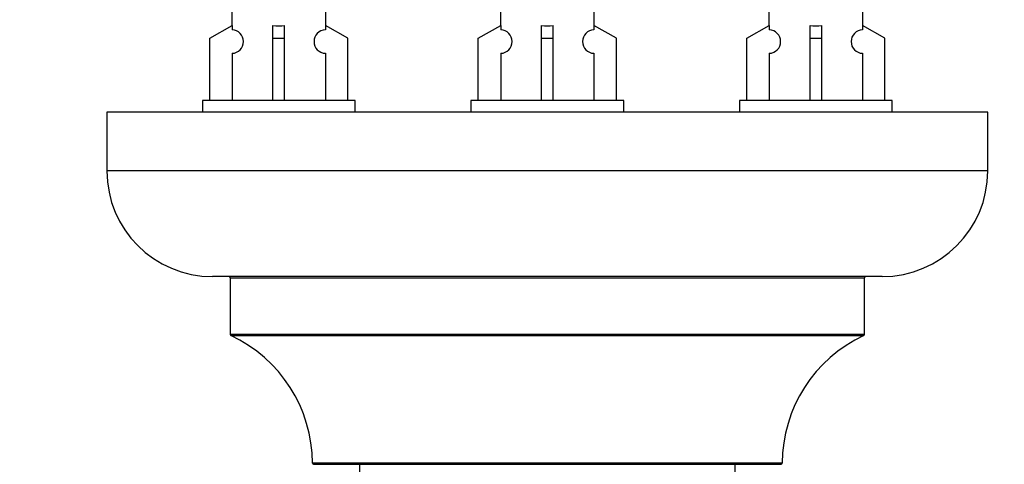
# Model space of a CAD drawing. Units: millimetres. Extents: x 0 to 1463, y 0 to 2039.
# Drawn here: x 450 to 534, y 923 to 960 of the extents above; entities that cross this region are included whole.
import ezdxf
from ezdxf import colors
from ezdxf.entities.mleader import LeaderData, LeaderLine
from ezdxf.math import Vec2, Vec3

# ---------------------------------------------------------------- set-up
doc = ezdxf.new("R2010")
doc.units = ezdxf.units.MM
doc.layers.add('DV5_Défaut', color=7, linetype='Continuous')
doc.layers.add('Défaut', color=7, linetype='Continuous')

# ---------------------------------------------------------------- blocks, each defined once
blk = doc.blocks.new('_DOT')
at = {"color": 0}
blk.add_line((0, 0), (-1, 0), dxfattribs=at)
at = {"color": 0, "const_width": 0.333}
blk.add_lwpolyline([(-0.1665, 0, 1), (0.1665, 0, 1)], format="xyb", close=True, dxfattribs=at)
blk = doc.blocks.new('SE4')
at = {"layer": 'DV5_Défaut', "color": 7, "linetype": 'Continuous'}
for p, q in [((468.487, 962.215), (468.487, 959.935)), ((476.487, 959.935), (476.487, 962.215)), ((491.35, 962.215), (491.35, 959.935)), ((499.35, 959.935), (499.35, 962.215)), ((514.213, 962.215), (514.213, 959.935)), ((522.213, 959.935), (522.213, 962.215)), ((466.606, 958.9), (468.518, 959.952)), ((468.518, 959.952), (468.518, 959.594)), ((471.987, 958.9), (471.987, 959.952)), ((472.987, 958.9), (472.987, 959.952)), ((478.368, 958.9), (476.456, 959.952)), ((476.456, 959.952), (476.456, 959.594)), ((489.469, 958.9), (491.381, 959.952)), ((491.381, 959.952), (491.381, 959.594)), ((494.85, 958.9), (494.85, 959.952)), ((495.85, 958.9), (495.85, 959.952)), ((501.231, 958.9), (499.319, 959.952)), ((499.319, 959.952), (499.319, 959.594)), ((512.332, 958.9), (514.244, 959.952)), ((514.244, 959.952), (514.244, 959.594)), ((517.713, 958.9), (517.713, 959.952)), ((518.713, 958.9), (518.713, 959.952)), ((524.094, 958.9), (522.182, 959.952)), ((522.182, 959.952), (522.182, 959.594)), ((466.606, 953.573), (466.606, 958.9)), ((471.987, 953.573), (471.987, 958.9)), ((471.987, 958.9), (472.987, 958.9)), ((472.987, 953.573), (472.987, 958.9)), ((478.368, 953.573), (478.368, 958.9)), ((489.469, 953.573), (489.469, 958.9)), ((494.85, 953.573), (494.85, 958.9)), ((494.85, 958.9), (495.85, 958.9)), ((495.85, 953.573), (495.85, 958.9)), ((501.231, 953.573), (501.231, 958.9)), ((512.332, 953.573), (512.332, 958.9)), ((517.713, 953.573), (517.713, 958.9)), ((517.713, 958.9), (518.713, 958.9)), ((518.713, 953.573), (518.713, 958.9)), ((524.094, 953.573), (524.094, 958.9)), ((468.518, 957.595), (468.518, 953.573)), ((476.456, 957.595), (476.456, 953.573)), ((491.381, 957.595), (491.381, 953.573)), ((499.319, 957.595), (499.319, 953.573)), ((514.244, 957.595), (514.244, 953.573)), ((522.182, 957.595), (522.182, 953.573)), ((478.987, 953.573), (465.987, 953.573)), ((465.987, 953.573), (465.987, 952.573)), ((478.987, 952.573), (478.987, 953.573)), ((501.85, 953.573), (488.85, 953.573)), ((488.85, 953.573), (488.85, 952.573)), ((501.85, 952.573), (501.85, 953.573)), ((524.713, 953.573), (511.713, 953.573)), ((511.713, 953.573), (511.713, 952.573)), ((524.713, 952.573), (524.713, 953.573)), ((532.85, 952.573), (457.85, 952.573)), ((457.85, 952.573), (457.85, 947.573)), ((532.85, 947.573), (532.85, 952.573)), ((532.85, 947.573), (457.85, 947.573)), ((523.85, 938.573), (466.85, 938.573)), ((468.35, 938.473), (522.35, 938.473)), ((468.35, 938.473), (468.35, 933.637)), ((522.35, 933.637), (522.35, 938.473)), ((522.35, 933.637), (468.35, 933.637)), ((468.408, 933.546), (522.292, 933.546)), ((515.35, 922.673), (475.35, 922.673)), ((475.45, 922.573), (515.25, 922.573)), ((479.35, 922.573), (479.35, 833.673)), ((511.35, 833.673), (511.35, 922.573))]:
    blk.add_line(p, q, dxfattribs=at)
for centre, radius, start, end in [((468.487, 958.595), 1, 271.79784, 88.20216), ((476.487, 958.595), 1, 91.79784, 268.20216), ((491.35, 958.595), 1, 271.79784, 88.20216), ((499.35, 958.595), 1, 91.79784, 268.20216), ((514.213, 958.595), 1, 271.79784, 88.20216), ((522.213, 958.595), 1, 91.79784, 268.20216), ((466.85, 947.573), 9, 180, 270), ((523.85, 947.573), 9, 270, 0), ((468.25, 938.473), 0.1, 0, 90), ((522.45, 938.473), 0.1, 90, 180), ((468.45, 933.637), 0.1, 180, 245.07327), ((463.35, 922.664), 12, 0.042, 65.07327), ((527.35, 922.664), 12, 114.92673, 179.958), ((522.25, 933.637), 0.1, 294.92673, 0), ((475.45, 922.673), 0.1, 180.042, 270), ((515.25, 922.673), 0.1, 270, 359.958)]:
    blk.add_arc(centre, radius, start, end, dxfattribs=at)
for centre in [(472.487, 962.136), (495.35, 962.136), (518.213, 962.136)]:
    blk.add_ellipse(centre, major_axis=(-4, 0), ratio=0.550336, start_param=1.445468, end_param=1.696124, dxfattribs=at)

msp = doc.modelspace()

# ---------------------------------------------------------------- block references
at = {"layer": 'Défaut'}
msp.add_blockref('SE4', (0, 0), dxfattribs=at)

# ---------------------------------------------------------------- leaders
at = {"layer": 'Défaut', "color": 7, "linetype": 'Continuous'}
ml = msp.add_multileader_mtext('Standard', dxfattribs=at)
ml.set_content('{\\pxsm0.9;\\fSolid Edge ISO|b1||i0||c0|p34;\\W1.;24/07/2019\\P}', color=256)
ml.set_leader_properties()
ml.set_arrow_properties(name='DOT')
ml.build(insert=Vec2(0, 0))
ml.multileader.update_dxf_attribs({"leader_type": 0, "dogleg_length": 0, "arrow_head_size": 12})
ctx = ml.context
ctx.base_point, ctx.char_height, ctx.arrow_head_size, ctx.landing_gap_size = Vec3(1096.934, 2032.254), 12, 12, 4.2
notes = []
notes.append((ctx, [(0, (0, 0, 0), (0, 0), (1, 0), 1, [])]))
ctx.mtext.insert = Vec3(1098.934, 2038.374)
for ctx, leaders in notes:
    for number, flags, end, landing, length, lines in leaders:
        leader = LeaderData()
        leader.index, (leader.has_last_leader_line, leader.has_dogleg_vector, leader.attachment_direction) = number, flags
        leader.last_leader_point, leader.dogleg_vector, leader.dogleg_length = Vec3(end), Vec3(landing), length
        for number, points, colour, breaks in lines:
            line = LeaderLine()
            line.index, line.vertices, line.color, line.breaks = number, Vec3.list(points), colors.encode_raw_color(colour), breaks
            leader.lines.append(line)
        ctx.leaders.append(leader)

doc.saveas('drawing.dxf')
